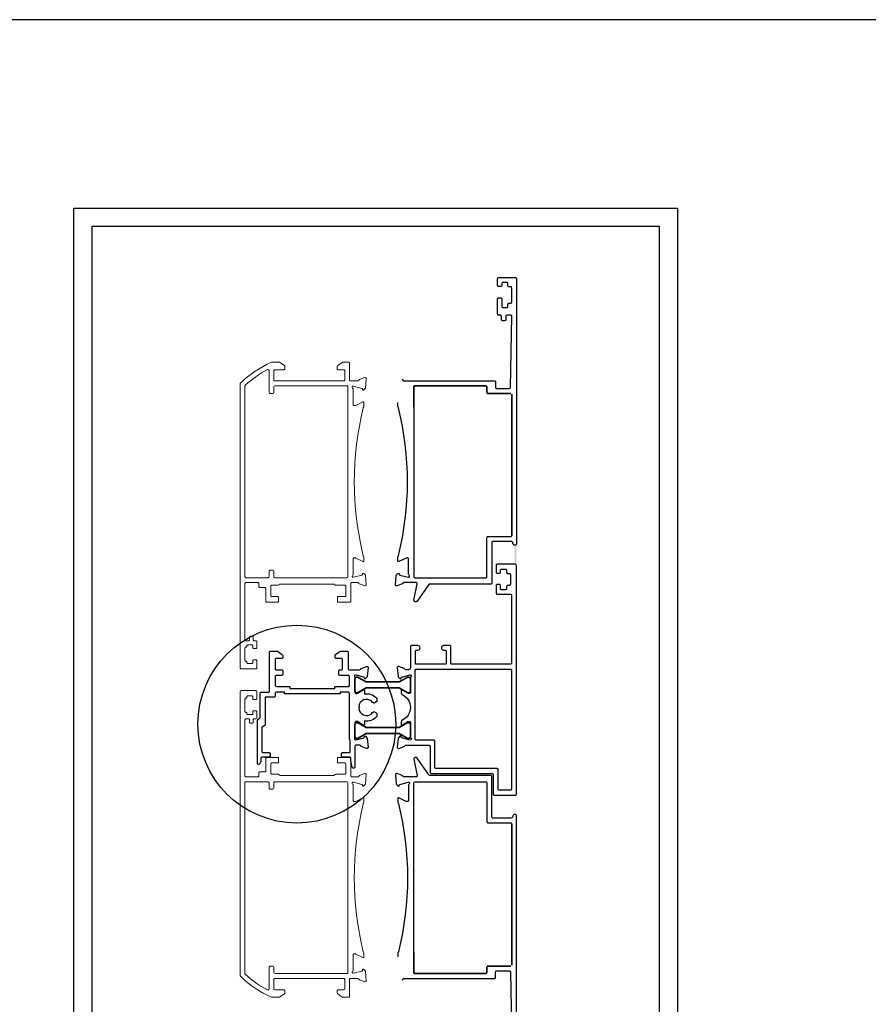
# Model space of a CAD drawing. Units: millimetres. Extents: x 8720 to 9960, y 840 to 2380.
# Drawn here: x 9507 to 9733, y 1047 to 1310 of the extents above; entities that cross this region are included whole.
import ezdxf

# ---------------------------------------------------------------- set-up
doc = ezdxf.new("R2010")
doc.units = ezdxf.units.MM
doc.layers.add('RI-HATCH-P', color=7, linetype='Continuous')

msp = doc.modelspace()

# ---------------------------------------------------------------- hatches: boundary and pattern name
at = {"layer": 'RI-HATCH-P'}
h = msp.add_hatch(color=251, dxfattribs=at)
h.dxf.hatch_style = 1
h.paths.add_polyline_path([(9639.584, 1170.204, -0.4142136), (9639.084, 1169.704), (9639.084, 1164.704), (9639.384, 1164.704, -0.4142136), (9639.584, 1164.504)])

# ---------------------------------------------------------------- linework, layer by layer
at = {"color": 240, "true_color": 0xed1f24}
msp.add_line((9950, 1310), (8730, 1310), dxfattribs=at)
at = {"color": 251, "linetype": 'Continuous'}
for points in [[(9609.284, 1213.804, 0.224418), (9609.104, 1213.986, -0.224418), (9609.284, 1213.804, 0.318143), (9609.567, 1213.604), (9633.779, 1213.604, -0.4142134), (9634.029, 1213.354), (9634.029, 1211.833, 0.4142136), (9634.279, 1211.583), (9637.733, 1211.583, 0.4096685), (9638.033, 1211.878), (9638.329, 1230.883, 0.414214), (9638.029, 1231.183), (9637.029, 1231.183, 0.414214), (9636.729, 1230.883), (9636.729, 1229.983, -0.414214), (9636.429, 1229.683), (9635.854, 1229.683, -0.4142136), (9635.554, 1229.983), (9635.554, 1230.883, 0.4142136), (9635.254, 1231.183), (9634.854, 1231.183, -0.4142136), (9634.554, 1231.483), (9634.554, 1235.483, -0.4142136), (9634.854, 1235.783), (9635.377, 1235.783, -0.4142136), (9635.677, 1235.483), (9635.677, 1233.482, 0.4142136), (9635.977, 1233.182), (9637.025, 1233.182, 0.4142136), (9637.325, 1233.482), (9637.325, 1234.055, -0.4142138), (9637.625, 1234.355), (9638.025, 1234.355, 0.4142138), (9638.325, 1234.655), (9638.325, 1238.41, 0.4142138), (9638.025, 1238.71), (9637.625, 1238.71, -0.4142138), (9637.325, 1239.01), (9637.325, 1239.583, 0.4142136), (9637.025, 1239.883), (9635.977, 1239.883, 0.4142136), (9635.677, 1239.583), (9635.677, 1239.083, -0.4142136), (9635.377, 1238.783), (9634.854, 1238.783, -0.4142136), (9634.554, 1239.083), (9634.554, 1240.883, -0.4142136), (9634.854, 1241.183), (9639.325, 1241.183, -0.4142136), (9639.625, 1240.883), (9639.625, 1170.291, -1), (9638.625, 1170.291, 0.4142136), (9638.125, 1170.791), (9633.31, 1170.791, 0.4142318), (9633.01, 1170.491), (9633.011, 1159.708, -0.4142318), (9632.711, 1159.408), (9616.407, 1159.408, 0.2457526), (9616.161, 1159.279), (9613.073, 1154.831, -0.7359947), (9612.159, 1155.114), (9613.095, 1159.472, 0.4775796), (9612.801, 1159.835), (9609.567, 1159.835, 0.318143), (9609.284, 1159.635, -0.224418), (9609.104, 1159.452), (9607.704, 1158.943, -0.548643), (9607.302, 1159.251), (9607.509, 1161.677, -0.176331), (9607.596, 1161.863), (9607.96, 1162.227, -0.577436), (9608.294, 1162.138), (9608.339, 1161.972, 0.268021), (9608.48, 1161.831), (9610.696, 1161.237, 0.853617), (9610.938, 1161.778, -0.253685), (9610.801, 1162.03), (9610.801, 1166.1, 0.414214), (9610.501, 1166.399), (9610.286, 1166.399, 0.137861), (9610.129, 1166.355), (9608.23, 1165.425, -0.585817), (9607.926, 1165.596), (9607.926, 1166.524, -0.1699293), (9608.035, 1166.836, 0.1227249), (9608.096, 1166.968, 0.1217862), (9608.096, 1206.471, 0.1227249), (9608.035, 1206.603, -0.1699293), (9607.926, 1206.915), (9607.926, 1207.843)], [(9612.201, 1206.619), (9612.201, 1212.101, -0.4142136), (9612.401, 1212.301), (9631.407, 1212.308, -0.4143209), (9631.707, 1212.008), (9631.707, 1210.582, 0.4142137), (9632.007, 1210.282), (9638.125, 1210.282), (9632.007, 1210.282, -0.4142137), (9631.707, 1210.582), (9631.707, 1212.008, 0.4143209), (9631.407, 1212.308), (9612.401, 1212.301, 0.4142136), (9612.201, 1212.101), (9612.201, 1161.408, 0.4142135), (9612.501, 1161.108), (9631.414, 1161.108, 0.4143143), (9631.714, 1161.408), (9631.711, 1171.795, -0.4143143), (9632.011, 1172.095), (9638.025, 1172.095, 0.4142136), (9638.325, 1172.395), (9638.325, 1210.082), (9638.325, 1172.295)], [(9639.625, 1026.9), (9639.625, 1097.493, 1), (9638.625, 1097.493, -0.4142136), (9638.125, 1096.993), (9633.31, 1096.993, -0.4142318), (9633.01, 1097.293), (9633.011, 1108.076, 0.4142318), (9632.711, 1108.376), (9616.407, 1108.376, -0.2457526), (9616.161, 1108.505), (9613.073, 1112.952, 0.7359947), (9612.159, 1112.669), (9613.095, 1108.311, -0.4775796), (9612.801, 1107.948), (9609.567, 1107.948, -0.318143), (9609.284, 1108.149, 0.224418), (9609.104, 1108.331), (9607.704, 1108.841, 0.548643), (9607.302, 1108.532), (9607.509, 1106.106, 0.176331), (9607.596, 1105.92), (9607.96, 1105.556, 0.577436), (9608.294, 1105.646), (9608.339, 1105.811, -0.268021), (9608.48, 1105.953), (9610.696, 1106.546, -0.853617), (9610.938, 1106.005, 0.253685), (9610.801, 1105.754), (9610.801, 1101.684, -0.414214), (9610.501, 1101.384), (9610.286, 1101.384, -0.137861), (9610.129, 1101.428), (9608.23, 1102.358, 0.585817), (9607.926, 1102.187), (9607.926, 1101.259, 0.1699293), (9608.035, 1100.948, -0.1227249), (9608.096, 1100.816, -0.1217862), (9608.096, 1061.313, -0.1227249), (9608.035, 1061.181, 0.1699293), (9607.926, 1060.869), (9607.926, 1059.941)], [(9612.201, 1061.164), (9612.201, 1055.683, 0.4142136), (9612.401, 1055.483), (9631.407, 1055.476, 0.4143209), (9631.707, 1055.776), (9631.707, 1057.202, -0.4142137), (9632.007, 1057.502), (9638.125, 1057.502), (9632.007, 1057.502, 0.4142137), (9631.707, 1057.202), (9631.707, 1055.776, -0.4143209), (9631.407, 1055.476), (9612.401, 1055.483, -0.4142136), (9612.201, 1055.683), (9612.201, 1106.376, -0.4142135), (9612.501, 1106.676), (9631.414, 1106.676, -0.4143143), (9631.714, 1106.376), (9631.711, 1095.989, 0.4143143), (9632.011, 1095.689), (9638.025, 1095.689, -0.4142136), (9638.325, 1095.389), (9638.325, 1057.702), (9638.325, 1095.489)], [(9609.284, 1053.979, -0.224418), (9609.104, 1053.797, 0.224418), (9609.284, 1053.979, -0.318143), (9609.567, 1054.18), (9633.779, 1054.18, 0.4142134), (9634.029, 1054.43), (9634.029, 1055.95, -0.4142136), (9634.279, 1056.2), (9637.733, 1056.2, -0.4096685), (9638.033, 1055.905), (9638.329, 1036.9, -0.414214)]]:
    msp.add_lwpolyline(points, format="xyb", dxfattribs=at)
at = {"color": 251, "linetype": 'ByBlock', "lineweight": 20}
for points in [[(9598.876, 1207.838), (9598.876, 1206.91, -0.1699293), (9598.767, 1206.598, 0.1227249), (9598.707, 1206.466, 0.1217862), (9598.707, 1166.963, 0.1227249), (9598.767, 1166.831, -0.1699293), (9598.876, 1166.519), (9598.876, 1165.591, -0.585817), (9598.572, 1165.42), (9596.673, 1166.351, 0.137861), (9596.517, 1166.394), (9596.301, 1166.394, 0.414214), (9596.001, 1166.095), (9596.001, 1162.025, -0.253685), (9595.865, 1161.773, 0.853617), (9596.106, 1161.232), (9598.322, 1161.826, 0.268021), (9598.464, 1161.967), (9598.508, 1162.133, -0.577436), (9598.843, 1162.222), (9599.207, 1161.858, -0.176331), (9599.293, 1161.672), (9599.5, 1159.246, -0.548643), (9599.098, 1158.938), (9597.699, 1159.447, -0.224418), (9597.518, 1159.63, 0.318143), (9597.235, 1159.83), (9595.591, 1159.83, 0.4138843), (9595.391, 1159.63), (9595.386, 1154.805, -0.4138843), (9595.186, 1154.606), (9592.036, 1154.606, -0.4142136), (9591.786, 1154.856), (9591.786, 1155.856, -0.4142136), (9592.036, 1156.106), (9593.786, 1156.106, 0.414214), (9594.086, 1156.406), (9594.086, 1158.806, 0.414214), (9593.786, 1159.106), (9591.39, 1159.106, -0.2679495), (9591.13, 1159.256, 0.2679493), (9590.87, 1159.406), (9576.477, 1159.406, 0.2679493), (9576.217, 1159.256, -0.2679495), (9575.958, 1159.106), (9574.283, 1159.106, 0.414214), (9573.983, 1158.806), (9573.983, 1156.406, 0.414214), (9574.283, 1156.106), (9575.812, 1156.106, -0.4142136), (9576.062, 1155.856), (9576.062, 1154.856, -0.4142136), (9575.812, 1154.606), (9572.983, 1154.606, -0.4142136), (9572.683, 1154.906), (9572.683, 1158.29, 0.4142136), (9572.483, 1158.49), (9571.062, 1158.49, -0.4142136), (9570.812, 1158.74), (9570.812, 1159.555, 0.4142136), (9570.562, 1159.805), (9567.362, 1159.805, 0.4142136), (9567.112, 1159.555), (9567.112, 1144.556, 0.4142136), (9567.362, 1144.306), (9568.062, 1144.306, 0.4142136), (9568.312, 1144.556), (9568.312, 1145.256, -0.4142136), (9568.562, 1145.506), (9569.062, 1145.506, -0.4142136), (9569.312, 1145.256), (9569.312, 1144.556, 0.4142136), (9569.562, 1144.306), (9570.062, 1144.306, -0.4142134), (9570.312, 1144.056), (9570.312, 1142.456, -0.4142137), (9570.062, 1142.206), (9569.462, 1142.206, -0.4142136), (9569.212, 1142.456), (9569.212, 1142.956, 0.4142136), (9568.962, 1143.206), (9567.862, 1143.206, 0.4142136), (9567.612, 1142.956), (9567.612, 1142.856, -0.4142136), (9567.362, 1142.606, 0.4142136), (9567.112, 1142.356), (9567.112, 1139.056, 0.4142136), (9567.362, 1138.806, -0.4142136), (9567.612, 1138.556), (9567.612, 1138.456, 0.4142136), (9567.862, 1138.206), (9568.962, 1138.206, 0.4142136), (9569.212, 1138.456), (9569.212, 1138.956, -0.4142136), (9569.462, 1139.206), (9570.012, 1139.206, -0.4142136), (9570.312, 1138.906), (9570.312, 1137.106, -0.4142136), (9570.012, 1136.806), (9566.112, 1136.806, -0.4142136), (9565.812, 1137.106), (9565.812, 1212.844, -0.2032648), (9565.888, 1213.023, -0.0897052), (9574.227, 1218.604), (9576.313, 1218.604), (9577.741, 1217.604), (9577.741, 1216.854, -0.4142136), (9577.491, 1216.604), (9575.141, 1216.604, 0.4142136), (9574.841, 1216.304), (9574.841, 1213.904, 0.4142136), (9575.141, 1213.604), (9593.441, 1213.604, 0.4142136), (9593.741, 1213.904), (9593.741, 1216.304, 0.4142136), (9593.441, 1216.604), (9592.041, 1216.604, -0.4142136), (9591.741, 1216.904), (9591.741, 1217.448, -0.2446983), (9591.869, 1217.693), (9593.092, 1218.55, -0.153915), (9593.264, 1218.604), (9594.841, 1218.604, -0.4142135), (9595.041, 1218.404), (9595.041, 1213.804, 0.4142135), (9595.241, 1213.604), (9597.272, 1213.604, 0.3357647), (9597.512, 1213.786, -0.2412026), (9597.699, 1213.986), (9599.098, 1214.496, -0.548643), (9599.5, 1214.188), (9599.293, 1211.761, -0.176331), (9599.207, 1211.575), (9598.843, 1211.211, -0.577436), (9598.508, 1211.301), (9598.464, 1211.466, 0.268021), (9598.322, 1211.608), (9596.106, 1212.202, 0.853617), (9595.865, 1211.66, -0.253685), (9596.001, 1211.409), (9596.001, 1207.339, 0.414214), (9596.301, 1207.039), (9596.517, 1207.039, 0.137861), (9596.673, 1207.083), (9598.572, 1208.013, -0.585817), (9598.876, 1207.843)], [(9598.876, 1059.946), (9598.876, 1060.874, 0.1699293), (9598.767, 1061.186, -0.1227249), (9598.707, 1061.317, -0.1217862), (9598.707, 1100.821, -0.1227249), (9598.767, 1100.953, 0.1699293), (9598.876, 1101.264), (9598.876, 1102.192, 0.585817), (9598.572, 1102.363), (9596.673, 1101.433, -0.137861), (9596.517, 1101.389), (9596.301, 1101.389, -0.414214), (9596.001, 1101.689), (9596.001, 1105.759, 0.253685), (9595.865, 1106.01, -0.853617), (9596.106, 1106.551), (9598.322, 1105.958, -0.268021), (9598.464, 1105.816), (9598.508, 1105.651, 0.577436), (9598.843, 1105.561), (9599.207, 1105.925, 0.176331), (9599.293, 1106.111), (9599.5, 1108.537, 0.548643), (9599.098, 1108.845), (9597.699, 1108.336, 0.224418), (9597.518, 1108.154, -0.318143), (9597.235, 1107.953), (9595.591, 1107.953, -0.4138843), (9595.391, 1108.153), (9595.386, 1112.978, 0.4138843), (9595.186, 1113.178), (9592.036, 1113.178, 0.4142136), (9591.786, 1112.928), (9591.786, 1111.928, 0.4142136), (9592.036, 1111.678), (9593.786, 1111.678, -0.414214), (9594.086, 1111.378), (9594.086, 1108.978, -0.414214), (9593.786, 1108.678), (9591.39, 1108.678, 0.2679495), (9591.13, 1108.528, -0.2679493), (9590.87, 1108.378), (9576.477, 1108.378, -0.2679493), (9576.217, 1108.528, 0.2679495), (9575.958, 1108.678), (9574.283, 1108.678, -0.414214), (9573.983, 1108.978), (9573.983, 1111.378, -0.414214), (9574.283, 1111.678), (9575.812, 1111.678, 0.4142136), (9576.062, 1111.928), (9576.062, 1112.928, 0.4142136), (9575.812, 1113.178), (9572.983, 1113.178, 0.4142136), (9572.683, 1112.878), (9572.683, 1109.493, -0.4142136), (9572.483, 1109.293), (9571.062, 1109.293, 0.4142136), (9570.812, 1109.043), (9570.812, 1108.229, -0.4142136), (9570.562, 1107.979), (9567.362, 1107.979, -0.4142136), (9567.112, 1108.229), (9567.112, 1123.228, -0.4142136), (9567.362, 1123.478), (9568.062, 1123.478, -0.4142136), (9568.312, 1123.228), (9568.312, 1122.528, 0.4142136), (9568.562, 1122.278), (9569.062, 1122.278, 0.4142136), (9569.312, 1122.528), (9569.312, 1123.228, -0.4142136), (9569.562, 1123.478), (9570.062, 1123.478, 0.4142134), (9570.312, 1123.728), (9570.312, 1125.328, 0.4142137), (9570.062, 1125.578), (9569.462, 1125.578, 0.4142136), (9569.212, 1125.328), (9569.212, 1124.828, -0.4142136), (9568.962, 1124.578), (9567.862, 1124.578, -0.4142136), (9567.612, 1124.828), (9567.612, 1124.928, 0.4142136), (9567.362, 1125.178, -0.4142136), (9567.112, 1125.428), (9567.112, 1128.728, -0.4142136), (9567.362, 1128.978, 0.4142136), (9567.612, 1129.228), (9567.612, 1129.328, -0.4142136), (9567.862, 1129.578), (9568.962, 1129.578, -0.4142136), (9569.212, 1129.328), (9569.212, 1128.828, 0.4142136), (9569.462, 1128.578), (9570.012, 1128.578, 0.4142136), (9570.312, 1128.878), (9570.312, 1130.678, 0.4142136), (9570.012, 1130.978), (9566.112, 1130.978, 0.4142136), (9565.812, 1130.678), (9565.812, 1054.94, 0.2032648), (9565.888, 1054.76, 0.0897052), (9574.227, 1049.18), (9576.313, 1049.18), (9577.741, 1050.18), (9577.741, 1050.93, 0.4142136), (9577.491, 1051.18), (9575.141, 1051.18, -0.4142136), (9574.841, 1051.48), (9574.841, 1053.88, -0.4142136), (9575.141, 1054.18), (9593.441, 1054.18, -0.4142136), (9593.741, 1053.88), (9593.741, 1051.48, -0.4142136), (9593.441, 1051.18), (9592.041, 1051.18, 0.4142136), (9591.741, 1050.88), (9591.741, 1050.336, 0.2446983), (9591.869, 1050.09), (9593.092, 1049.234, 0.153915), (9593.264, 1049.18), (9594.841, 1049.18, 0.4142135), (9595.041, 1049.38), (9595.041, 1053.98, -0.4142135), (9595.241, 1054.18), (9597.272, 1054.18, -0.3357647), (9597.512, 1053.998, 0.2412026), (9597.699, 1053.797), (9599.098, 1053.288, 0.548643), (9599.5, 1053.596), (9599.293, 1056.022, 0.176331), (9599.207, 1056.208), (9598.843, 1056.572, 0.577436), (9598.508, 1056.482), (9598.464, 1056.317, -0.268021), (9598.322, 1056.176), (9596.106, 1055.582, -0.853617), (9595.865, 1056.123, 0.253685), (9596.001, 1056.374), (9596.001, 1060.444, -0.414214), (9596.301, 1060.744), (9596.517, 1060.744, -0.137861), (9596.673, 1060.7), (9598.572, 1059.77, 0.585817), (9598.876, 1059.941)]]:
    msp.add_lwpolyline(points, format="xyb", dxfattribs=at)
for points in [[(9567.112, 1212.285), (9567.112, 1161.353, 0.4142136), (9567.362, 1161.103), (9573.241, 1161.103, 0.4142231), (9573.541, 1161.403), (9573.541, 1162.833, -0.4142233), (9573.841, 1163.133), (9574.541, 1163.133, -0.4142133), (9574.841, 1162.833), (9574.841, 1161.403, 0.4142136), (9575.141, 1161.103), (9594.301, 1161.103, 0.4142135), (9594.601, 1161.403), (9594.601, 1212.101, 0.4142136), (9594.401, 1212.301), (9575.141, 1212.301, 0.4142133), (9574.841, 1212.001), (9574.841, 1210.601, -0.4142133), (9574.541, 1210.301), (9573.841, 1210.301, -0.4142233), (9573.541, 1210.601), (9573.541, 1216.363, 0.5624268), (9573.103, 1216.629, 0.0675191), (9567.191, 1212.468, 0.2086049)], [(9567.112, 1055.499), (9567.112, 1106.431, -0.4142136), (9567.362, 1106.681), (9573.241, 1106.681, -0.4142231), (9573.541, 1106.381), (9573.541, 1104.951, 0.4142233), (9573.841, 1104.651), (9574.541, 1104.651, 0.4142133), (9574.841, 1104.951), (9574.841, 1106.381, -0.4142136), (9575.141, 1106.681), (9594.301, 1106.681, -0.4142135), (9594.601, 1106.381), (9594.601, 1055.683, -0.4142136), (9594.401, 1055.483), (9575.141, 1055.483, -0.4142133), (9574.841, 1055.783), (9574.841, 1057.183, 0.4142133), (9574.541, 1057.483), (9573.841, 1057.483, 0.4142233), (9573.541, 1057.183), (9573.541, 1051.421, -0.5624268), (9573.103, 1051.155, -0.0675191), (9567.191, 1055.316, -0.2086049)]]:
    msp.add_lwpolyline(points, format="xyb", close=True, dxfattribs=at)
at = {"color": 4}
for points in [[(9613.26, 1141.81, 1), (9613.26, 1143.01), (9611.595, 1143.01, 0.4142136), (9611.295, 1142.71), (9611.295, 1137.054, -0.4142136), (9610.795, 1136.554), (9610.049, 1136.554, -0.313079), (9609.768, 1136.749, 0.219585), (9609.589, 1136.926), (9608.189, 1137.436, 0.548643), (9607.788, 1137.128), (9607.994, 1134.766, 0.176331), (9608.081, 1134.58), (9608.445, 1134.216, 0.577436), (9608.78, 1134.305), (9608.824, 1134.471, -0.268021), (9608.966, 1134.612), (9611.157, 1135.199, -0.832282), (9611.411, 1134.667, 0.240451), (9611.287, 1134.424), (9611.287, 1130.554, -0.414214), (9610.987, 1130.254), (9610.771, 1130.254, -0.137861), (9610.615, 1130.298), (9609.091, 1131.228, 0.585509), (9608.787, 1131.057), (9608.787, 1130.395, 0.293512), (9609.079, 1129.941, -0.6423633), (9609.079, 1123.068, 0.293512), (9608.787, 1122.613), (9608.787, 1121.951, 0.585509), (9609.091, 1121.78), (9610.615, 1122.71, -0.137861), (9610.771, 1122.754), (9610.987, 1122.754, -0.414214), (9611.287, 1122.454), (9611.287, 1118.584, 0.240451), (9611.411, 1118.341, -0.832282), (9611.157, 1117.809), (9608.966, 1118.396, -0.268021), (9608.824, 1118.537), (9608.78, 1118.703, 0.577436), (9608.445, 1118.792), (9608.081, 1118.428, 0.176331), (9607.994, 1118.242), (9607.788, 1115.88, 0.548643), (9608.189, 1115.572), (9609.589, 1116.082, 0.219585), (9609.768, 1116.259, -0.313079), (9610.049, 1116.454), (9616.213, 1116.454, -0.4142136), (9616.513, 1116.154), (9616.513, 1109.18, 0.4142136), (9616.813, 1108.88), (9633.092, 1108.88, -0.4142136), (9633.392, 1108.58), (9633.392, 1103.4, 0.4142136), (9633.692, 1103.1), (9639.258, 1103.1, 0.4142136), (9639.558, 1103.4), (9639.558, 1164.403, 0.4142136), (9639.258, 1164.703), (9634.487, 1164.703, 0.4142136), (9634.187, 1164.403), (9634.187, 1162.603, 0.4142136), (9634.487, 1162.303), (9635.01, 1162.303, 0.4142136), (9635.31, 1162.603), (9635.31, 1163.103, -0.4142136), (9635.61, 1163.403), (9636.658, 1163.403, -0.4142136), (9636.958, 1163.103), (9636.958, 1162.53, 0.4142138), (9637.258, 1162.23), (9637.658, 1162.23, -0.4142138), (9637.958, 1161.93), (9637.958, 1159.375, -0.4142138), (9637.658, 1159.075), (9637.258, 1159.075, 0.4142138), (9636.958, 1158.775), (9636.958, 1158.202, -0.4142136), (9636.658, 1157.902), (9635.61, 1157.902, -0.4142136), (9635.31, 1158.202), (9635.31, 1159.003, 0.4142136), (9635.01, 1159.303), (9634.487, 1159.303, 0.4142136), (9634.187, 1159.003), (9634.187, 1157.003, 0.4142136), (9634.487, 1156.703), (9637.958, 1156.703, -0.4142136), (9638.258, 1156.403), (9638.258, 1138.311, -0.4142136), (9637.958, 1138.011), (9622.352, 1138.011, -0.4142136), (9622.102, 1138.261), (9622.102, 1142.71, 0.4142136), (9621.802, 1143.01), (9620.154, 1143.01, 0.4142136), (9619.554, 1142.41, 0.4142136), (9620.154, 1141.81), (9620.502, 1141.81, -0.4142136), (9620.802, 1141.51), (9620.802, 1138.261, -0.4142136), (9620.552, 1138.011), (9612.845, 1138.011, -0.4142136), (9612.595, 1138.261), (9612.595, 1141.51, -0.4142136), (9612.895, 1141.81)], [(9612.587, 1136.455, -0.4142136), (9612.887, 1136.755), (9637.958, 1136.755, -0.4142136), (9638.258, 1136.455), (9638.258, 1104.7, -0.4142136), (9637.958, 1104.4), (9634.992, 1104.4, -0.4142136), (9634.692, 1104.7), (9634.692, 1109.88, 0.4142136), (9634.392, 1110.18), (9618.113, 1110.18, -0.4142136), (9617.813, 1110.48), (9617.813, 1117.454, 0.4142136), (9617.513, 1117.754), (9612.887, 1117.754, -0.4142136), (9612.587, 1118.054)]]:
    msp.add_lwpolyline(points, format="xyb", close=True, dxfattribs=at)
at = {"color": 251}
msp.add_lwpolyline([(9571.928, 1114.454), (9573.528, 1114.454, -0.414214), (9573.828, 1114.154), (9573.828, 1113.554, -0.414214), (9573.528, 1113.254), (9571.628, 1113.254, 0.414214), (9571.328, 1112.954), (9571.328, 1112.027, -0.131652), (9571.288, 1111.877), (9571.014, 1111.404, -0.267949), (9570.755, 1111.254), (9570.728, 1111.254, -0.414214), (9570.428, 1111.554), (9570.428, 1123.093, -0.2367542), (9570.528, 1123.293), (9571.09, 1123.713, 0.2367543), (9571.191, 1123.913), (9571.191, 1130.254, -0.414214), (9571.491, 1130.554), (9573.386, 1130.554, 0.414214), (9573.686, 1130.854), (9573.686, 1141.254, -0.414214), (9573.986, 1141.554), (9575.663, 1141.554, -0.153915), (9575.835, 1141.5), (9577.058, 1140.643, -0.244698), (9577.186, 1140.398), (9577.186, 1139.854, -0.414214), (9576.886, 1139.554), (9575.486, 1139.554, 0.414214), (9575.186, 1139.254), (9575.186, 1136.854, 0.414214), (9575.486, 1136.554), (9576.886, 1136.554, -0.414214), (9577.186, 1136.254), (9577.186, 1135.354, -0.414214), (9576.886, 1135.054), (9575.486, 1135.054, 0.414214), (9575.186, 1134.754), (9575.186, 1132.554, 0.414214), (9575.686, 1132.054), (9579.086, 1132.054), (9579.086, 1131.554), (9591.086, 1131.554), (9591.086, 1132.054), (9594.686, 1132.054, 0.414214), (9594.986, 1132.354), (9594.986, 1134.754, 0.414214), (9594.686, 1135.054), (9592.486, 1135.054, -0.414214), (9592.186, 1135.354), (9592.186, 1136.254, -0.414214), (9592.486, 1136.554), (9592.887, 1136.554, 0.414214), (9593.187, 1136.854), (9593.187, 1139.254, 0.414214), (9592.887, 1139.554), (9591.487, 1139.554, -0.414214), (9591.187, 1139.854), (9591.187, 1140.398, -0.244698), (9591.315, 1140.644), (9592.537, 1141.5, -0.153915), (9592.709, 1141.554), (9594.187, 1141.554, -0.414214), (9594.687, 1141.054), (9594.687, 1136.854, 0.414214), (9594.987, 1136.554), (9597.724, 1136.554, 0.313079), (9598.005, 1136.749, -0.219585), (9598.184, 1136.926), (9599.584, 1137.436, -0.548643), (9599.985, 1137.128), (9599.779, 1134.766, -0.176331), (9599.692, 1134.58), (9599.328, 1134.216, -0.577436), (9598.993, 1134.306), (9598.949, 1134.471, 0.268021), (9598.808, 1134.612), (9596.786, 1135.154), (9596.605, 1135.154, 0.673201), (9596.396, 1134.639, -0.202516), (9596.487, 1134.424), (9596.487, 1130.554, 0.414214), (9596.787, 1130.254), (9597.002, 1130.254, 0.137861), (9597.158, 1130.298), (9598.682, 1131.228, -0.585509), (9598.986, 1131.058), (9598.986, 1130.098, -0.247697), (9602.231, 1129.058, -0.196202), (9602.317, 1128.848), (9602.317, 1128.232, -0.267949), (9602.167, 1127.972), (9601.485, 1127.579, 0.038216), (9601.3, 1127.85), (9600.965, 1127.85), (9600.965, 1128.184, 0.590615), (9597.487, 1126.741), (9597.723, 1126.504), (9597.487, 1126.267, 0.590615), (9600.965, 1124.824), (9600.965, 1125.158), (9601.3, 1125.158, 0.038216), (9601.485, 1125.429), (9602.167, 1125.036, -0.267949), (9602.317, 1124.776), (9602.317, 1124.16, -0.196202), (9602.231, 1123.95, -0.247697), (9598.986, 1122.91), (9598.986, 1121.951, -0.585509), (9598.682, 1121.78), (9597.158, 1122.71, 0.137861), (9597.002, 1122.754), (9596.787, 1122.754, 0.414214), (9596.487, 1122.454), (9596.487, 1118.584, -0.202516), (9596.396, 1118.369, 0.673201), (9596.605, 1117.854), (9596.786, 1117.854), (9598.808, 1118.396, 0.268021), (9598.949, 1118.537), (9598.993, 1118.703, -0.577436), (9599.328, 1118.792), (9599.692, 1118.428, -0.176331), (9599.779, 1118.242), (9599.985, 1115.88, -0.548643), (9599.584, 1115.572), (9598.184, 1116.082, -0.219585), (9598.005, 1116.259, 0.313079), (9597.724, 1116.454), (9596.787, 1116.454, 0.414214), (9596.487, 1116.154), (9596.487, 1110.584, -0.414214), (9596.187, 1110.284), (9595.985, 1110.284), (9595.985, 1110.284, -0.36397), (9595.69, 1110.532), (9595.386, 1112.254), (9595.386, 1112.954, 0.414214), (9595.086, 1113.254), (9593.186, 1113.254, -0.414214), (9592.886, 1113.554), (9592.886, 1114.154, -0.414214), (9593.186, 1114.454), (9594.886, 1114.454, 0.414214), (9595.186, 1114.754), (9595.186, 1117.754), (9594.986, 1117.954), (9594.986, 1130.254, 0.414214), (9594.686, 1130.554), (9592.486, 1130.554), (9592.486, 1130.154), (9577.686, 1130.154), (9577.686, 1130.554), (9575.486, 1130.554, 0.414214), (9575.186, 1130.254), (9575.186, 1129.554, -0.414214), (9574.886, 1129.254), (9572.491, 1129.254), (9572.491, 1121.889, -0.2367542), (9572.39, 1121.688), (9571.728, 1121.194, 0.2367542), (9571.628, 1120.994), (9571.628, 1114.754, 0.414214)], format="xyb", close=True, dxfattribs=at)
at = {"color": 5, "lineweight": 35, "ltscale": 5}
for points in [[(9610.682, 1130.389), (9610.787, 1130.389, 0.4142136), (9611.287, 1130.889), (9611.287, 1134.089, 0.4142136), (9610.787, 1134.589), (9610.682, 1134.589, 0.1316525), (9610.432, 1134.522), (9608.296, 1133.289), (9599.477, 1133.289), (9597.341, 1134.522, 0.1316525), (9597.091, 1134.589), (9596.987, 1134.589, 0.4142136), (9596.487, 1134.089), (9596.487, 1130.889, 0.4142136), (9596.987, 1130.389), (9597.091, 1130.389, 0.1316525), (9597.341, 1130.456), (9599.477, 1131.689), (9608.296, 1131.689), (9610.432, 1130.456, 0.1316525)], [(9610.682, 1118.226), (9610.787, 1118.226, 0.4142136), (9611.287, 1118.726), (9611.287, 1121.926, 0.4142136), (9610.787, 1122.426), (9610.682, 1122.426, 0.1316525), (9610.432, 1122.359), (9608.296, 1121.126), (9599.477, 1121.126), (9597.341, 1122.359, 0.1316525), (9597.091, 1122.426), (9596.987, 1122.426, 0.4142136), (9596.487, 1121.926), (9596.487, 1118.726, 0.4142136), (9596.987, 1118.226), (9597.091, 1118.226, 0.1316525), (9597.341, 1118.293), (9599.477, 1119.526), (9608.296, 1119.526), (9610.432, 1118.293, 0.1316525)]]:
    msp.add_lwpolyline(points, format="xyb", close=True, dxfattribs=at)
at = {"color": 251}
msp.add_circle((9580.968, 1122.047), 26.39, dxfattribs=at)
at = {"layer": 'RI-HATCH-P', "color": 251}
for p, q in [((9623.539, 1212.305), (9624.941, 1212.305)), ((9623.558, 1161.108), (9624.941, 1161.108))]:
    msp.add_line(p, q, dxfattribs=at)
at = {"layer": 'RI-HATCH-P', "color": 4}
for points in [[(9521.457, 1259.751), (9682.577, 1259.751), (9682.577, 994.563), (9521.457, 994.563)], [(9526.335, 1254.873), (9677.698, 1254.873), (9677.698, 999.441), (9526.335, 999.441)]]:
    msp.add_lwpolyline(points, close=True, dxfattribs=at)

doc.saveas('drawing.dxf')
